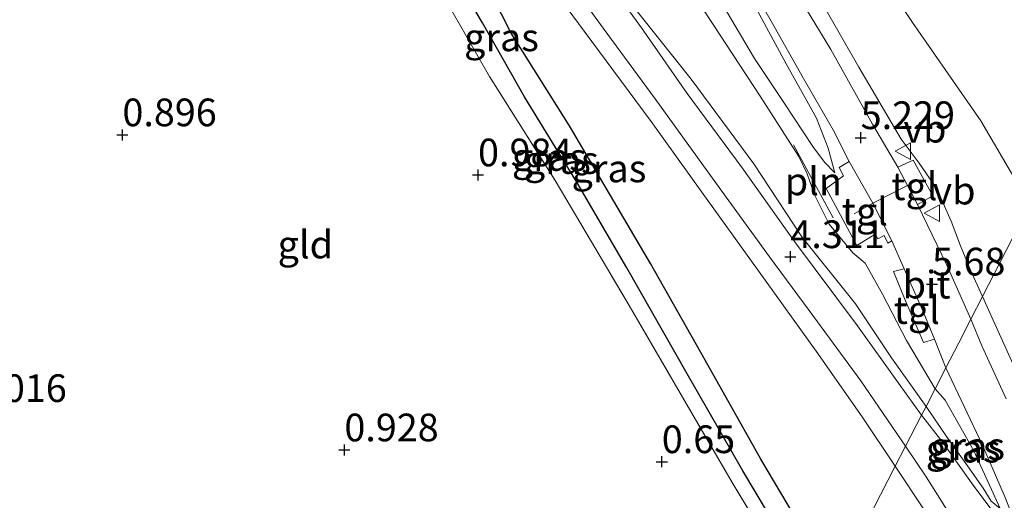
# Model space of a CAD drawing. Units: metres. Extents: x 69997 to 80008, y 399999 to 406253.
# Drawn here: x 71256 to 71345, y 401811 to 401855 of the extents above; entities that cross this region are included whole.
import ezdxf
from ezdxf.enums import TextEntityAlignment as Align

# ---------------------------------------------------------------- set-up
doc = ezdxf.new("R2010")
doc.units = ezdxf.units.M
doc.linetypes.add('IE-TERREINAFSCHEIDING', pattern=[10, 8, -2])
doc.layers.get('0').update_dxf_attribs({"lineweight": 25})
for name, color, linetype in [('B-ME-GW-HOOGTEPUNT-S-B1', 10, 'Continuous'), ('B-ME-GW-INSTEEKWATERGANG-L-B1', 10, 'Continuous'), ('B-ME-GW-WATERGANG-GREPPEL-L-B1', 10, 'Continuous')]:
    doc.layers.add(name, color=color, linetype=linetype)
for name, color, linetype, lineweight in [('B-ME-GW-KRUINLIJN-L-B1', 93, 'Continuous', 18), ('B-ME-GW-TEENLIJN-L-B1', 93, 'Continuous', 18), ('B-ME-IE-GRASLAND-GV-B6', 93, 'Continuous', 18), ('B-ME-IE-GRONDWERKLIJN-GROND_INGERICHT-GV-B6', 253, 'Continuous', 18), ('B-ME-IE-HULPGEOMETRIE-L-B1', 53, 'Continuous', 18), ('B-ME-IE-INRICHTINGSELEMENT-L-B1', 253, 'Continuous', 18), ('B-ME-IE-TERREINAFSCHEIDING-DOORGANG-L-B1', 8, 'IE-TERREINAFSCHEIDING-KUNSTMATIG-OPEN', 18), ('B-ME-IE-TERREINAFSCHEIDING-RASTERHEKWERK-L-B1', 8, 'IE-TERREINAFSCHEIDING', 18), ('B-ME-VH-VERH_SOORT-BITUMEN-GV-B6', 8, 'IE-TERREINAFSCHEIDING-NATUURLIJK-HOUTWAL', 18), ('B-ME-VH-VERH_SOORT-TEGELS-GV-B6', 8, 'Continuous', 18), ('B-ME-VW-MEUBILAIR_WEGMEUBILAIR-VERKEERSBORD-S-B1', 8, 'Continuous', 18)]:
    doc.layers.add(name, color=color, linetype=linetype, lineweight=lineweight)
doc.styles.add('NLCS-ISO', font='NLCS-ISO.TTF')
doc.linetypes.add('IE-TERREINAFSCHEIDING-KUNSTMATIG-OPEN', pattern='A,7,-1.5,[67,NLCS.SHX,S=0.75,R=0,X=0,Y=0],-1.5', length=10)
doc.linetypes.add('IE-TERREINAFSCHEIDING-NATUURLIJK-HOUTWAL', pattern='A,7,-1.5,[67,NLCS.SHX,S=0.75,R=45,X=0,Y=0],-1.5,7,-1.5,[70,NLCS.SHX,S=0.75,R=0,X=0,Y=0],-1.5', length=20)

# ---------------------------------------------------------------- blocks, each defined once
blk = doc.blocks.new('hoogtepunt')
for p, q in [((-0.5, 0), (0.5, 0)), ((0, 0.5), (0, -0.5))]:
    blk.add_line(p, q)
blk = doc.blocks.new('verkeersbord')
for p, q in [((0, 0.75), (-0.75, -0.625)), ((0.75, -0.625), (0, 0.75)), ((-0.75, -0.625), (0.75, -0.625))]:
    blk.add_line(p, q)

msp = doc.modelspace()

# ---------------------------------------------------------------- linework, layer by layer
at = {"layer": 'B-ME-GW-INSTEEKWATERGANG-L-B1'}
msp.add_polyline3d([(71324.272, 401800.835, 0.879), (71325.831, 401802.356, 0.892), (71326.416, 401803.37, 0.912), (71327.528, 401805.029, 0.815), (71327.929, 401806.766, 0.795), (71326.509, 401809.815, 0.9), (71323.463, 401814.929, 0.879), (71318.415, 401823.858, 0.924), (71313.498, 401832.589, 1.02), (71306.181, 401845.033, 0.984), (71300.881, 401853.389, 0.928), (71293.87, 401867.215, 1.037), (71289.698, 401873.78, 1.045), (71287.199, 401878.127, 1.045), (71285.935, 401879.495, 1.061), (71284.972, 401880.189, 0.996), (71283.861, 401880.507, 1.218), (71282.923, 401880.078, 1.218), (71282.305, 401879.149, 1.186), (71282.151, 401878.515, 1.077), (71282.027, 401877.925, 1.093)], dxfattribs=at)
at = {"layer": 'B-ME-GW-KRUINLIJN-L-B1'}
for points in [[(71292.625, 401924.644, 3.401), (71293.933, 401920.746, 3.409), (71295.25, 401917.356, 3.417), (71296.703, 401913.862, 3.392), (71297.988, 401911.243, 3.417), (71298.996, 401909.236, 3.497), (71301.153, 401906.146, 3.61), (71304.299, 401900.949, 3.606), (71307.075, 401895.099, 3.827), (71311.053, 401887.735, 4.045), (71315.114, 401880.195, 4.343), (71320.575, 401870.382, 4.681), (71325.27, 401862.249, 4.883), (71329.106, 401855.902, 4.959), (71332.298, 401850.312, 5.128), (71336.131, 401843.837, 5.261), (71337.763, 401841.663, 5.31), (71339.366, 401839.346, 5.37), (71340.648, 401836.426, 5.334), (71341.484, 401834.2, 5.43), (71342.385, 401832.004, 5.483), (71343.485, 401829.614, 5.543)], [(71288.506, 401906.82, 5.527), (71290.264, 401903.421, 5.575), (71293.618, 401897.721, 5.583), (71298.286, 401890.1, 5.523), (71302.078, 401884.416, 5.527), (71305.433, 401878.149, 5.599), (71309.311, 401872.175, 5.616), (71313.169, 401866.257, 5.66), (71318.693, 401858.226, 5.636), (71322.883, 401851.096, 5.616), (71325.519, 401847.135, 5.668), (71328.148, 401843.151, 5.628), (71329.199, 401841.734, 5.684), (71330.152, 401840.788, 5.491)], [(71339.204, 401821.284, 5.7), (71336.612, 401825.654, 5.672), (71334.461, 401829.832, 5.728), (71332.889, 401832.619, 5.603), (71331.772, 401833.571, 5.563), (71329.636, 401836.152, 5.551), (71328.314, 401838.793, 5.499), (71327.651, 401840.698, 5.523), (71326.903, 401842.274, 5.616), (71323.399, 401847.722, 5.628), (71318.53, 401855.144, 5.676), (71313.24, 401862.623, 5.628), (71308.579, 401870.114, 5.559), (71303.946, 401877.367, 5.563), (71299.545, 401884.025, 5.591), (71295.452, 401890.917, 5.483), (71291.267, 401898.047, 5.523), (71288.405, 401902.504, 5.531), (71287.345, 401904.051, 5.567), (71286.508, 401905.479, 5.527)], [(71335.607, 401814.286, 4.963), (71332.657, 401818.662, 4.717), (71328.594, 401824.468, 4.472), (71323.161, 401832.07, 4.174), (71318.117, 401839.026, 3.783), (71313.536, 401845.423, 3.529), (71307.478, 401853.573, 3.115), (71301.67, 401861.457, 2.668), (71295.045, 401870.133, 2.277), (71291.48, 401874.992, 1.947), (71288.446, 401879.169, 1.701), (71286.744, 401880.481, 1.54), (71285.718, 401880.826, 1.439), (71284.946, 401880.879, 1.343), (71283.861, 401880.507, 1.218)], [(71343.485, 401829.614, 5.543), (71346.55, 401822.805, 5.589), (71351.275, 401812.211, 5.495), (71355.842, 401801.505, 5.744), (71359.113, 401794.682, 5.716), (71362.527, 401788.413, 5.593), (71368.316, 401779.991, 5.491), (71371.47, 401775.029, 5.365), (71373.177, 401772.604, 5.336), (71378.752, 401763.324, 5.21), (71383.406, 401756.361, 5.275), (71388.762, 401748.26, 5.254), (71393.218, 401740.509, 5.316), (71397.045, 401734.564, 5.397), (71401.694, 401727.204, 5.369), (71406.995, 401719.967, 5.348), (71412.928, 401711.809, 5.189), (71417.868, 401705.298, 5.25), (71422.077, 401700.024, 5.336), (71427.003, 401693.496, 5.373), (71434.981, 401683.644, 5.291), (71439.997, 401677.153, 5.226)], [(71345.081, 401810.478, 5.565), (71342.7, 401815.674, 5.638), (71340.097, 401820.268, 5.646), (71339.204, 401821.284, 5.7)], [(71324.94, 401793.528, 4.597), (71330.342, 401794.269, 5.132), (71336.491, 401795.963, 5.442), (71339.47, 401796.823, 5.753), (71340.442, 401797.714, 5.769), (71341.67, 401799.021, 5.794), (71342.297, 401800.241, 5.691), (71342.421, 401801.747, 5.655), (71341.963, 401803.78, 5.626), (71340.346, 401806.91, 5.401), (71338.154, 401810.463, 5.001), (71335.607, 401814.286, 4.963)]]:
    msp.add_polyline3d(points, dxfattribs=at)
at = {"layer": 'B-ME-GW-TEENLIJN-L-B1'}
for points in [[(71330.152, 401840.788, 5.491), (71329.544, 401843.011, 5.398), (71328.493, 401845.734, 5.318), (71325.733, 401850.641, 5.229), (71322.591, 401856.489, 5.011), (71318.594, 401863.429, 4.83), (71315.062, 401869.5, 4.709), (71311.601, 401875.696, 4.524), (71306.815, 401884.261, 4.303), (71303.336, 401890.17, 4.222), (71300.287, 401895.151, 4.113), (71297.306, 401900.518, 3.876), (71294.207, 401905.776, 3.695), (71292.816, 401908.538, 3.602), (71292.436, 401909.019, 3.602), (71292.03, 401909.171, 3.529)], [(71347.763, 401837.937, 2.414), (71343.339, 401845.487, 2.446), (71337.148, 401854.359, 2.502), (71332.497, 401861.389, 2.631), (71327.155, 401870.487, 2.49), (71319.715, 401881.519, 2.575), (71311.306, 401894.869, 2.511), (71307.081, 401901.666, 2.378), (71304.778, 401905.355, 2.394), (71302.963, 401908.479, 2.555)], [(71279.984, 401901.071, 1.073), (71280.361, 401899.67, 1.129), (71281.826, 401897.102, 1.073), (71283.626, 401894.612, 1.274), (71285.82, 401891.483, 1.266), (71288.012, 401888.419, 1.258), (71290.24, 401885.31, 1.471), (71292.665, 401882.145, 1.637), (71297.867, 401874.8, 2.068), (71303.254, 401867.513, 2.555), (71311.139, 401856.83, 3.094), (71317.166, 401849.248, 3.562), (71322.819, 401841.608, 3.997), (71327.162, 401835.005, 4.234), (71331.994, 401828.963, 4.581), (71335.268, 401824.093, 4.834), (71338.391, 401819.701, 4.991)], [(71338.391, 401819.701, 4.991), (71340.216, 401816.975, 5.128), (71342.133, 401814.32, 5.218), (71343.543, 401812.329, 5.369), (71344.274, 401811.142, 5.463), (71345.081, 401810.478, 5.565)]]:
    msp.add_polyline3d(points, dxfattribs=at)
at = {"layer": 'B-ME-GW-WATERGANG-GREPPEL-L-B1'}
msp.add_polyline3d([(71326.658, 401805.816, 0.199), (71321.814, 401813.879, 0.126), (71316.794, 401822.65, 0.066), (71311.34, 401832.214, 0.114), (71306.815, 401839.943, 0.078), (71302.11, 401847.644, 0.054), (71298.316, 401854.343, -0.002), (71293.598, 401862.288, 0.034), (71289.806, 401869.084, 0.062), (71286.527, 401875.018, 0.078), (71284.67, 401877.635, 0.09)], dxfattribs=at)
at = {"layer": 'B-ME-IE-GRASLAND-GV-B6'}
for points in [[(71342.441, 401827.582, 5.583), (71340.262, 401832.447, 5.563), (71337.61, 401837.927, 5.515), (71338.998, 401838.708, 5.515), (71337.217, 401841.935, 5.531), (71335.83, 401841.287, 5.535), (71333.548, 401845.165, 5.37), (71329.785, 401851.925, 5.193), (71326.222, 401857.788, 5.028), (71322.183, 401864.762, 4.883), (71318.154, 401871.703, 4.73), (71314.385, 401878.361, 4.564), (71309.19, 401887.216, 4.299), (71304.907, 401894.523, 4.021), (71301.554, 401901.023, 3.896), (71298.901, 401906.236, 3.586), (71296.264, 401910.573, 3.497), (71294.272, 401914.57, 3.417), (71292.457, 401918.813, 3.441), (71291.048, 401921.876, 3.417), (71289.771, 401925.597, 3.461)], [(71292.625, 401924.644, 3.401), (71293.933, 401920.746, 3.409), (71295.25, 401917.356, 3.417), (71296.703, 401913.862, 3.392), (71297.988, 401911.243, 3.417), (71298.996, 401909.236, 3.497), (71301.153, 401906.146, 3.61), (71304.299, 401900.949, 3.606), (71307.075, 401895.099, 3.827), (71311.053, 401887.735, 4.045), (71315.114, 401880.195, 4.343), (71320.575, 401870.382, 4.681), (71325.27, 401862.249, 4.883), (71329.106, 401855.902, 4.959), (71332.298, 401850.312, 5.128), (71336.131, 401843.837, 5.261), (71337.763, 401841.663, 5.31), (71339.366, 401839.346, 5.37), (71340.648, 401836.426, 5.334), (71341.484, 401834.2, 5.43), (71342.385, 401832.004, 5.483), (71343.485, 401829.614, 5.543), (71342.441, 401827.582, 5.583)], [(71324.783, 401806.33, 0.646), (71320.863, 401812.841, 0.65), (71311.341, 401829.172, 0.734), (71304.878, 401840.108, 0.859), (71298.947, 401849.48, 0.936), (71295.408, 401855.619, 0.839), (71290.53, 401864.174, 1.024), (71284.969, 401873.042, 1.065), (71282.027, 401877.925, 1.093), (71282.151, 401878.515, 1.077), (71282.305, 401879.149, 1.186), (71282.923, 401880.078, 1.218), (71284.67, 401877.635, 0.09), (71286.527, 401875.018, 0.078), (71289.806, 401869.084, 0.062), (71293.598, 401862.288, 0.034), (71298.316, 401854.343, -0.002), (71302.11, 401847.644, 0.054), (71306.815, 401839.943, 0.078), (71311.34, 401832.214, 0.114), (71316.794, 401822.65, 0.066), (71321.814, 401813.879, 0.126), (71326.658, 401805.816, 0.199)], [(71326.658, 401805.816, 0.199), (71321.814, 401813.879, 0.126), (71316.794, 401822.65, 0.066), (71311.34, 401832.214, 0.114), (71306.815, 401839.943, 0.078), (71302.11, 401847.644, 0.054), (71298.316, 401854.343, -0.002), (71293.598, 401862.288, 0.034), (71289.806, 401869.084, 0.062), (71286.527, 401875.018, 0.078), (71284.67, 401877.635, 0.09), (71282.923, 401880.078, 1.218), (71283.861, 401880.507, 1.218), (71284.972, 401880.189, 0.996), (71285.935, 401879.495, 1.061), (71287.199, 401878.127, 1.045), (71289.698, 401873.78, 1.045), (71293.87, 401867.215, 1.037), (71300.881, 401853.389, 0.928), (71306.181, 401845.033, 0.984), (71313.498, 401832.589, 1.02), (71318.415, 401823.858, 0.924), (71323.463, 401814.929, 0.879), (71326.509, 401809.815, 0.9)], [(71326.509, 401809.815, 0.9), (71323.463, 401814.929, 0.879), (71318.415, 401823.858, 0.924), (71313.498, 401832.589, 1.02), (71306.181, 401845.033, 0.984), (71300.881, 401853.389, 0.928), (71293.87, 401867.215, 1.037)], [(71335.607, 401814.286, 4.963), (71332.657, 401818.662, 4.717), (71328.594, 401824.468, 4.472), (71323.161, 401832.07, 4.174), (71318.117, 401839.026, 3.783), (71313.536, 401845.423, 3.529), (71307.478, 401853.573, 3.115), (71301.67, 401861.457, 2.668)], [(71301.67, 401861.457, 2.668), (71307.478, 401853.573, 3.115), (71313.536, 401845.423, 3.529), (71318.117, 401839.026, 3.783), (71323.161, 401832.07, 4.174), (71328.594, 401824.468, 4.472), (71332.657, 401818.662, 4.717), (71335.607, 401814.286, 4.963), (71329.029, 401801.485, 1.705)], [(71332.497, 401861.389, 2.631), (71337.148, 401854.359, 2.502), (71343.339, 401845.487, 2.446), (71347.763, 401837.937, 2.414), (71343.485, 401829.614, 5.543), (71342.385, 401832.004, 5.483), (71341.484, 401834.2, 5.43), (71340.648, 401836.426, 5.334), (71339.366, 401839.346, 5.37), (71337.763, 401841.663, 5.31), (71336.131, 401843.837, 5.261), (71332.298, 401850.312, 5.128), (71329.106, 401855.902, 4.959)], [(71347.763, 401837.937, 2.414), (71343.339, 401845.487, 2.446), (71337.148, 401854.359, 2.502), (71332.497, 401861.389, 2.631)], [(71304.22, 401860.744, 2.728), (71309.207, 401853.862, 3.143), (71313.914, 401847.454, 3.497), (71319.437, 401839.8, 3.856), (71324.247, 401833.212, 4.198), (71327.828, 401828.357, 4.407), (71332.486, 401822.014, 4.701), (71336.539, 401816.099, 4.977), (71335.607, 401814.286, 4.963)], [(71337.981, 401818.904, 4.999), (71335.893, 401821.806, 4.734), (71332.186, 401826.981, 4.496), (71326.497, 401834.592, 4.218), (71321.78, 401841.229, 3.904), (71316.784, 401847.95, 3.542), (71312.665, 401853.886, 3.215), (71308.205, 401860.004, 2.958)], [(71322.591, 401856.489, 5.011), (71325.733, 401850.641, 5.229), (71328.493, 401845.734, 5.318), (71329.544, 401843.011, 5.398), (71330.152, 401840.788, 5.491), (71329.199, 401841.734, 5.684), (71328.148, 401843.151, 5.628), (71325.519, 401847.135, 5.668), (71322.883, 401851.096, 5.616), (71318.693, 401858.226, 5.636)], [(71318.693, 401858.226, 5.636), (71322.883, 401851.096, 5.616), (71325.519, 401847.135, 5.668), (71328.148, 401843.151, 5.628), (71329.199, 401841.734, 5.684), (71330.152, 401840.788, 5.491), (71329.544, 401843.011, 5.398), (71328.493, 401845.734, 5.318), (71325.733, 401850.641, 5.229), (71322.591, 401856.489, 5.011)], [(71322.442, 401857.902, 5.02), (71324.378, 401854.469, 5.064), (71327.3, 401849.314, 5.305), (71330.011, 401844.597, 5.39), (71331.441, 401841.817, 5.454), (71330.534, 401841.26, 5.495), (71330.933, 401840.502, 5.507), (71329.363, 401839.385, 5.62), (71332.124, 401834.225, 5.64), (71333.796, 401835.237, 5.64), (71334.02, 401834.832, 5.632), (71334.59, 401835.118, 5.648), (71334.932, 401834.436, 5.636), (71335.277, 401834.635, 5.616), (71336.412, 401832.109, 5.712), (71335.437, 401831.892, 5.736), (71336.429, 401829.438, 5.728), (71338.149, 401825.48, 5.744), (71339.145, 401825.758, 5.728), (71340.177, 401823.177, 5.74), (71339.204, 401821.284, 5.7)], [(71338.391, 401819.701, 4.991), (71335.268, 401824.093, 4.834), (71331.994, 401828.963, 4.581), (71327.162, 401835.005, 4.234), (71322.819, 401841.608, 3.997), (71317.166, 401849.248, 3.562), (71311.139, 401856.83, 3.094)], [(71311.139, 401856.83, 3.094), (71317.166, 401849.248, 3.562), (71322.819, 401841.608, 3.997), (71327.162, 401835.005, 4.234), (71331.994, 401828.963, 4.581), (71335.268, 401824.093, 4.834), (71338.391, 401819.701, 4.991), (71337.981, 401818.904, 4.999)], [(71318.53, 401855.144, 5.676), (71323.399, 401847.722, 5.628), (71326.903, 401842.274, 5.616), (71327.651, 401840.698, 5.523), (71328.314, 401838.793, 5.499), (71329.636, 401836.152, 5.551), (71331.772, 401833.571, 5.563), (71332.889, 401832.619, 5.603), (71334.461, 401829.832, 5.728), (71336.612, 401825.654, 5.672), (71339.204, 401821.284, 5.7), (71338.391, 401819.701, 4.991)], [(71339.204, 401821.284, 5.7), (71336.612, 401825.654, 5.672), (71334.461, 401829.832, 5.728), (71332.889, 401832.619, 5.603), (71331.772, 401833.571, 5.563), (71329.636, 401836.152, 5.551), (71328.314, 401838.793, 5.499), (71327.651, 401840.698, 5.523), (71326.903, 401842.274, 5.616), (71323.399, 401847.722, 5.628), (71318.53, 401855.144, 5.676)], [(71347.763, 401837.937, 2.414), (71352.571, 401825.758, 2.792), (71357.58, 401813.699, 2.862), (71361.998, 401804.756, 2.902), (71365.836, 401798.653, 2.866), (71372.511, 401788.249, 2.817), (71377.124, 401780.203, 2.715), (71378.707, 401776.944, 2.645), (71375.302, 401774.459, 4.16), (71373.177, 401772.604, 5.336), (71371.47, 401775.029, 5.365), (71368.316, 401779.991, 5.491), (71362.527, 401788.413, 5.593), (71359.113, 401794.682, 5.716), (71355.842, 401801.505, 5.744), (71351.275, 401812.211, 5.495), (71346.55, 401822.805, 5.589), (71343.485, 401829.614, 5.543), (71347.763, 401837.937, 2.414)], [(71345.614, 401820.391, 5.691), (71343.413, 401825.166, 5.667), (71342.441, 401827.582, 5.583), (71343.485, 401829.614, 5.543), (71346.55, 401822.805, 5.589)], [(71339.204, 401821.284, 5.7), (71340.177, 401823.177, 5.74), (71343.493, 401816.189, 5.716), (71345.542, 401811.472, 5.655), (71346.29, 401809.555, 5.671), (71346.197, 401809.028, 5.569), (71345.588, 401809.057, 5.495), (71345.118, 401809.474, 5.446), (71344.133, 401810.578, 5.434), (71342.647, 401812.596, 5.369), (71339.812, 401816.567, 5.197), (71337.981, 401818.904, 4.999), (71338.391, 401819.701, 4.991), (71340.216, 401816.975, 5.128), (71342.133, 401814.32, 5.218), (71343.543, 401812.329, 5.369), (71344.274, 401811.142, 5.463), (71345.081, 401810.478, 5.565), (71342.7, 401815.674, 5.638), (71340.097, 401820.268, 5.646), (71339.204, 401821.284, 5.7)], [(71339.204, 401821.284, 5.7), (71340.097, 401820.268, 5.646), (71342.7, 401815.674, 5.638), (71345.081, 401810.478, 5.565), (71344.274, 401811.142, 5.463), (71343.543, 401812.329, 5.369), (71342.133, 401814.32, 5.218), (71340.216, 401816.975, 5.128), (71338.391, 401819.701, 4.991), (71339.204, 401821.284, 5.7)], [(71338.154, 401810.463, 5.001), (71335.607, 401814.286, 4.963), (71336.539, 401816.099, 4.977), (71338.403, 401813.338, 5.218), (71341.094, 401809.049, 5.446)], [(71329.029, 401801.485, 1.705), (71335.607, 401814.286, 4.963), (71338.154, 401810.463, 5.001), (71340.346, 401806.91, 5.401), (71341.963, 401803.78, 5.626), (71342.421, 401801.747, 5.655), (71342.297, 401800.241, 5.691), (71341.67, 401799.021, 5.794), (71340.442, 401797.714, 5.769), (71329.029, 401801.485, 1.705)]]:
    msp.add_polyline3d(points, dxfattribs=at)
at = {"layer": 'B-ME-IE-GRONDWERKLIJN-GROND_INGERICHT-GV-B6'}
msp.add_polyline3d([(71255.593, 401872.401, 0.726), (71261.289, 401874.973, 0.747), (71263.506, 401876.369, 0.839), (71267.242, 401878.125, 0.9), (71272.389, 401881.406, 0.948), (71277.506, 401884.855, 1.173), (71279.107, 401882.481, 1.141), (71281.216, 401879.238, 1.069), (71282.027, 401877.925, 1.093), (71284.969, 401873.042, 1.065), (71290.53, 401864.174, 1.024), (71295.408, 401855.619, 0.839), (71298.947, 401849.48, 0.936), (71304.878, 401840.108, 0.859), (71311.341, 401829.172, 0.734), (71320.863, 401812.841, 0.65), (71324.783, 401806.33, 0.646)], dxfattribs=at)
at = {"layer": 'B-ME-IE-HULPGEOMETRIE-L-B1'}
msp.add_polyline3d([(71304.252, 401753.272, 1.447), (71309.315, 401763.124, 1.991), (71313.311, 401770.899, 4.44), (71314.21, 401772.648, 4.403), (71316.309, 401776.733, 4.641), (71317.123, 401778.316, 4.75), (71317.493, 401779.035, 4.975), (71319.097, 401782.157, 5.608), (71319.856, 401783.635, 5.664), (71320.78, 401785.433, 5.527), (71322.502, 401788.784, 4.685), (71324.94, 401793.528, 4.597), (71329.029, 401801.485, 1.705), (71335.607, 401814.286, 4.963), (71336.539, 401816.099, 4.977), (71337.981, 401818.904, 4.999), (71338.391, 401819.701, 4.991), (71339.204, 401821.284, 5.7), (71340.177, 401823.177, 5.74), (71341.338, 401825.436, 5.7), (71342.441, 401827.582, 5.583), (71343.485, 401829.614, 5.543), (71347.763, 401837.937, 2.414)], dxfattribs=at)
at = {"layer": 'B-ME-IE-INRICHTINGSELEMENT-L-B1'}
msp.add_line((71326.407, 401843.326, 5.861), (71330.002, 401836.709, 5.64), dxfattribs=at)
at = {"layer": 'B-ME-IE-TERREINAFSCHEIDING-DOORGANG-L-B1'}
msp.add_polyline3d([(71331.883, 401837.092, 5.616), (71333.585, 401838.05, 5.527), (71336.711, 401839.653, 5.507), (71337.617, 401840.102, 5.507)], dxfattribs=at)
at = {"layer": 'B-ME-IE-TERREINAFSCHEIDING-RASTERHEKWERK-L-B1'}
msp.add_polyline3d([(71282.027, 401877.925, 1.093), (71284.969, 401873.042, 1.065), (71290.53, 401864.174, 1.024), (71295.408, 401855.619, 0.839), (71298.947, 401849.48, 0.936), (71304.878, 401840.108, 0.859), (71311.341, 401829.172, 0.734), (71320.863, 401812.841, 0.65), (71324.783, 401806.33, 0.646)], dxfattribs=at)
at = {"layer": 'B-ME-VH-VERH_SOORT-BITUMEN-GV-B6'}
for points in [[(71261.92, 401926.787, 1.073), (71267.81, 401917.632, 1.101), (71272.287, 401910.662, 1.117), (71276.208, 401904.745, 1.081), (71278.573, 401901.385, 1.069), (71279.17, 401900.586, 1.049), (71281.46, 401897.082, 1.141), (71283.561, 401894.063, 1.133), (71285.872, 401890.655, 1.278), (71288.467, 401887.01, 1.459), (71290.583, 401884.129, 1.616), (71293.573, 401880.008, 1.822), (71298.666, 401873.077, 2.237), (71303.407, 401866.587, 2.639), (71308.205, 401860.004, 2.958), (71312.665, 401853.886, 3.215), (71316.784, 401847.95, 3.542), (71321.78, 401841.229, 3.904), (71326.497, 401834.592, 4.218), (71332.186, 401826.981, 4.496), (71335.893, 401821.806, 4.734), (71337.981, 401818.904, 4.999), (71336.539, 401816.099, 4.977)], [(71336.539, 401816.099, 4.977), (71332.486, 401822.014, 4.701), (71327.828, 401828.357, 4.407), (71324.247, 401833.212, 4.198), (71319.437, 401839.8, 3.856), (71313.914, 401847.454, 3.497), (71309.207, 401853.862, 3.143), (71304.22, 401860.744, 2.728)], [(71326.222, 401857.788, 5.028), (71329.785, 401851.925, 5.193), (71333.548, 401845.165, 5.37), (71335.83, 401841.287, 5.535), (71336.711, 401839.653, 5.507), (71333.585, 401838.05, 5.527), (71331.441, 401841.817, 5.454), (71330.011, 401844.597, 5.39), (71327.3, 401849.314, 5.305), (71324.378, 401854.469, 5.064), (71322.442, 401857.902, 5.02)], [(71340.177, 401823.177, 5.74), (71339.145, 401825.758, 5.728), (71338.087, 401828.339, 5.748), (71336.412, 401832.109, 5.712), (71335.277, 401834.635, 5.616), (71333.585, 401838.05, 5.527), (71336.711, 401839.653, 5.507), (71337.61, 401837.927, 5.515), (71340.262, 401832.447, 5.563), (71342.441, 401827.582, 5.583), (71341.338, 401825.436, 5.7), (71340.177, 401823.177, 5.74)], [(71345.542, 401811.472, 5.655), (71343.493, 401816.189, 5.716), (71340.177, 401823.177, 5.74), (71341.338, 401825.436, 5.7), (71342.441, 401827.582, 5.583), (71343.413, 401825.166, 5.667), (71345.614, 401820.391, 5.691)], [(71341.094, 401809.049, 5.446), (71338.403, 401813.338, 5.218), (71336.539, 401816.099, 4.977), (71337.981, 401818.904, 4.999), (71339.812, 401816.567, 5.197), (71342.647, 401812.596, 5.369), (71344.133, 401810.578, 5.434)]]:
    msp.add_polyline3d(points, dxfattribs=at)
at = {"layer": 'B-ME-VH-VERH_SOORT-TEGELS-GV-B6'}
for points in [[(71333.585, 401838.05, 5.527), (71335.277, 401834.635, 5.616), (71334.932, 401834.436, 5.636), (71334.59, 401835.118, 5.648), (71334.02, 401834.832, 5.632), (71333.796, 401835.237, 5.64), (71332.124, 401834.225, 5.64), (71329.363, 401839.385, 5.62), (71330.933, 401840.502, 5.507), (71330.534, 401841.26, 5.495), (71331.441, 401841.817, 5.454), (71333.585, 401838.05, 5.527)], [(71337.61, 401837.927, 5.515), (71336.711, 401839.653, 5.507), (71335.83, 401841.287, 5.535), (71337.217, 401841.935, 5.531), (71338.998, 401838.708, 5.515), (71337.61, 401837.927, 5.515)], [(71339.145, 401825.758, 5.728), (71338.149, 401825.48, 5.744), (71336.429, 401829.438, 5.728), (71335.437, 401831.892, 5.736), (71336.412, 401832.109, 5.712), (71338.087, 401828.339, 5.748), (71339.145, 401825.758, 5.728)]]:
    msp.add_polyline3d(points, dxfattribs=at)

# ---------------------------------------------------------------- block references
at = {"layer": 'B-ME-GW-HOOGTEPUNT-S-B1', "rotation": 90}
for p in [(71265.772, 401844.211, 0.896), (71265.772, 401844.211, 0.896), (71332.479, 401843.956, 5.229), (71332.479, 401843.956, 5.229), (71297.904, 401840.592, 0.984), (71297.904, 401840.592, 0.984), (71326.125, 401833.208, 4.311), (71326.125, 401833.208, 4.311), (71338.924, 401830.739, 5.68), (71338.924, 401830.739, 5.68), (71285.827, 401815.764, 0.928), (71285.827, 401815.764, 0.928), (71314.507, 401814.699, 0.65), (71314.507, 401814.699, 0.65)]:
    msp.add_blockref('hoogtepunt', p, dxfattribs=at)
at = {"layer": 'B-ME-VW-MEUBILAIR_WEGMEUBILAIR-VERKEERSBORD-S-B1', "rotation": 90}
for p in [(71336.342, 401842.738, 5.531), (71338.968, 401837.152, 5.523)]:
    msp.add_blockref('verkeersbord', p, dxfattribs=at)

# ---------------------------------------------------------------- texts
at = {"layer": 'B-ME-GW-HOOGTEPUNT-S-B1', "ltscale": 0.2, "style": 'NLCS-ISO'}
for s, p in [('0.896', (71265.772, 401844.211, 0.896)), ('0.896', (71265.772, 401844.211, 0.896)), ('5.229', (71332.479, 401843.956, 5.229)), ('5.229', (71332.479, 401843.956, 5.229)), ('0.984', (71297.904, 401840.592, 0.984)), ('0.984', (71297.904, 401840.592, 0.984)), ('4.311', (71326.125, 401833.208, 4.311)), ('4.311', (71326.125, 401833.208, 4.311)), ('5.68', (71338.924, 401830.739, 5.68)), ('5.68', (71338.924, 401830.739, 5.68)), ('1.016', (71252.222, 401819.312, 1.016)), ('1.016', (71252.222, 401819.312, 1.016)), ('0.928', (71285.827, 401815.764, 0.928)), ('0.928', (71285.827, 401815.764, 0.928)), ('0.65', (71314.507, 401814.699, 0.65)), ('0.65', (71314.507, 401814.699, 0.65))]:
    msp.add_text(s, height=2.5, dxfattribs=at).set_placement(p, align=Align.BOTTOM_LEFT)
at = {"layer": 'B-ME-IE-GRASLAND-GV-B6', "ltscale": 0.2, "style": 'NLCS-ISO'}
for p in [(71300.0225, 401853.0185), (71304.3425, 401842.213), (71305.426, 401841.9385), (71309.734, 401841.182), (71341.736, 401815.881), (71342.1355, 401816.1025)]:
    msp.add_text('gras', height=2.5, dxfattribs=at).set_placement(p, align=Align.MIDDLE_CENTER)
at = {"layer": 'B-ME-IE-GRONDWERKLIJN-GROND_INGERICHT-GV-B6', "ltscale": 0.2, "style": 'NLCS-ISO'}
msp.add_text('gld', height=2.5, dxfattribs=at).set_placement((71282.2969, 401834.3111), align=Align.MIDDLE_CENTER)
at = {"layer": 'B-ME-IE-INRICHTINGSELEMENT-L-B1', "ltscale": 0.2, "style": 'NLCS-ISO'}
msp.add_text('pln', height=2.5, dxfattribs=at).set_placement((71328.2045, 401840.0175), align=Align.MIDDLE_CENTER)
at = {"layer": 'B-ME-VH-VERH_SOORT-BITUMEN-GV-B6', "ltscale": 0.2, "style": 'NLCS-ISO'}
msp.add_text('bit', height=2.5, dxfattribs=at).set_placement((71338.4352, 401830.6908), align=Align.MIDDLE_CENTER)
at = {"layer": 'B-ME-VH-VERH_SOORT-TEGELS-GV-B6', "ltscale": 0.2, "style": 'NLCS-ISO'}
for p in [(71337.3293, 401839.5728), (71332.8483, 401837.2956), (71337.5434, 401828.3963)]:
    msp.add_text('tgl', height=2.5, dxfattribs=at).set_placement(p, align=Align.MIDDLE_CENTER)
at = {"layer": 'B-ME-VW-MEUBILAIR_WEGMEUBILAIR-VERKEERSBORD-S-B1', "ltscale": 0.2, "style": 'NLCS-ISO'}
for p in [(71336.342, 401842.738, 5.531), (71338.968, 401837.152, 5.523)]:
    msp.add_text('vb', height=2.5, dxfattribs=at).set_placement(p, align=Align.BOTTOM_LEFT)

doc.saveas('drawing.dxf')
